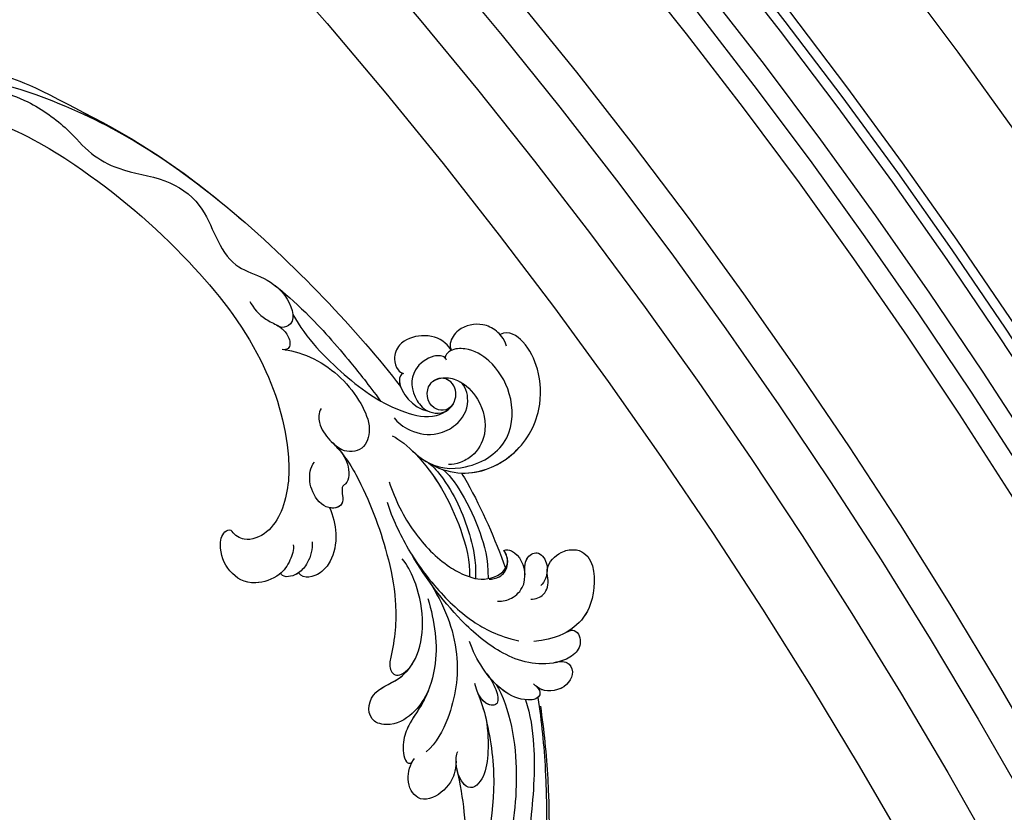
# Model space of a CAD drawing. Units: millimetres. Extents: x 105 to 1365, y 106 to 997.
# Drawn here: x 1290 to 1304, y 488 to 499 of the extents above; entities that cross this region are included whole.
import ezdxf
from ezdxf.xclip import XClip

# ---------------------------------------------------------------- set-up
doc = ezdxf.new("R2010")
doc.units = ezdxf.units.MM
doc.header["$XCLIPFRAME"] = 2
doc.layers.add('H-06.木作(細線)', color=8, linetype='Continuous')
doc.layers.add('H-08.木作(細線)', color=8, linetype='Continuous')

# ---------------------------------------------------------------- blocks, each defined once
blk = doc.blocks.new('SE-21120L-d')
at = {"layer": 'H-08.木作(細線)'}
for points, knots in [([(-5.29, 14.77), (-8.57, 14.34), (-20.06, 12.28), (-35.62, 6.95), (-54.24, -4.58), (-72.81, -8.68), (-92.14, -1.52), (-100.98, 9.59), (-102.85, 19.48), (-101.89, 26.6), (-98.12, 31.7)], [143.412189, 143.412189, 143.412189, 143.412189, 153.479134, 178.849565, 192.104938, 217.555828, 235.341538, 250.494787, 258.440308, 268.957116, 268.957116, 268.957116, 268.957116]), ([(9.13, 17.53), (8.91, 18.16), (9.11, 19.8), (10.75, 20.57), (12.96, 20.69), (14.32, 22.92), (14.04, 25.8), (11.44, 27.6), (5.74, 25.45), (3.6, 22.22), (2.96, 19.33), (3.44, 16.33)], [0, 0, 0, 0, 1.889581, 4.424811, 5.710372, 8.044891, 9.490319, 12.655143, 18.171535, 23.025454, 28.29498, 28.29498, 28.29498, 28.29498]), ([(12.35, 20.78), (12.41, 20.8), (13.25, 21.17), (14.32, 22.92), (14.04, 25.8), (11.44, 27.6), (5.74, 25.45), (4.12, 23), (3.54, 21.36), (3.43, 20.93)], [5.517201, 5.517201, 5.517201, 5.517201, 5.710372, 8.044891, 9.490319, 12.655143, 18.171535, 23.025454, 24.535701, 24.535701, 24.535701, 24.535701]), ([(12.35, 20.78), (12.41, 20.8), (13.25, 21.17), (14.32, 22.92), (14.04, 25.8), (11.44, 27.6), (5.74, 25.45), (4.12, 23), (3.54, 21.36), (3.43, 20.93)], [5.517201, 5.517201, 5.517201, 5.517201, 5.710372, 8.044891, 9.490319, 12.655143, 18.171535, 23.025454, 24.535701, 24.535701, 24.535701, 24.535701]), ([(33.29, 7.37), (32.42, 7.86), (30.48, 9.24), (27.35, 13.58), (27.87, 20.61), (32.96, 26.02), (38.82, 27.3), (42.92, 26.6), (45.25, 24.76), (45.01, 23.39)], [0, 0, 0, 0, 3.215648, 7.41722, 15.145755, 22.19376, 27.612397, 32.017427, 35.444908, 35.444908, 35.444908, 35.444908]), ([(33.29, 7.37), (32.42, 7.86), (30.48, 9.24), (27.35, 13.58), (27.87, 20.61), (32.96, 26.02), (38.82, 27.3), (42.92, 26.6), (45.25, 24.76), (45.01, 23.39)], [0, 0, 0, 0, 3.215648, 7.41722, 15.145755, 22.19376, 27.612397, 32.017427, 35.444908, 35.444908, 35.444908, 35.444908]), ([(28.25, 13.16), (27.49, 15.5), (28, 20.74), (32.96, 26.02), (38.82, 27.3), (42.92, 26.6), (45.25, 24.76), (45.01, 23.39)], [7.909773, 7.909773, 7.909773, 7.909773, 15.145755, 22.19376, 27.612397, 32.017427, 35.444908, 35.444908, 35.444908, 35.444908]), ([(43.24, 23.83), (44.38, 23.76), (45.8, 23.02), (47.28, 21.42), (47.65, 18.37), (46.02, 16.48), (45, 16.34), (44.73, 16.41)], [0, 0, 0, 0, 2.020406, 4.316232, 7.788381, 9.910186, 11.064391, 11.064391, 11.064391, 11.064391]), ([(45.01, 23.39), (45.22, 23.28), (46.06, 22.74), (47.28, 21.42), (47.65, 18.37), (46.02, 16.48), (45, 16.34), (44.73, 16.41)], [1.36189, 1.36189, 1.36189, 1.36189, 2.020406, 4.316232, 7.788381, 9.910186, 11.064391, 11.064391, 11.064391, 11.064391]), ([(45.01, 23.39), (45.22, 23.28), (46.06, 22.74), (47.28, 21.42), (47.65, 18.37), (46.02, 16.48), (45, 16.34), (44.73, 16.41)], [1.36189, 1.36189, 1.36189, 1.36189, 2.020406, 4.316232, 7.788381, 9.910186, 11.064391, 11.064391, 11.064391, 11.064391]), ([(3.42, 20.87), (3.6, 21.58), (3.23, 22.64), (1.19, 22.61), (-0.03, 20.95), (-0.3, 17.85), (0.78, 14.59), (3.73, 10.82), (10.08, 6.61), (18.49, 3.53), (24.85, 2.38), (27.17, 2.33)], [0, 0, 0, 0, 0.636221, 2.716488, 4.793752, 6.658697, 10.098155, 13.887088, 21.395224, 33.702248, 40.726232, 40.726232, 40.726232, 40.726232]), ([(3.42, 20.87), (3.6, 21.58), (3.23, 22.64), (1.19, 22.61), (-0.03, 20.95), (-0.3, 17.85), (0.78, 14.59), (3.73, 10.82), (10.08, 6.61), (18.49, 3.53), (24.85, 2.38), (27.17, 2.33)], [0, 0, 0, 0, 0.636221, 2.716488, 4.793752, 6.658697, 10.098155, 13.887088, 21.395224, 33.702248, 40.726232, 40.726232, 40.726232, 40.726232]), ([(3.42, 20.87), (3.6, 21.58), (3.23, 22.64), (1.19, 22.61), (-0.03, 20.95), (-0.18, 19.22), (-0.14, 18.41), (-0.13, 18.34)], [0, 0, 0, 0, 0.636221, 2.716488, 4.793752, 6.658697, 6.837377, 6.837377, 6.837377, 6.837377]), ([(31.4, 8.67), (29.69, 10.1), (28.16, 14.68), (30.33, 21.1), (36.72, 22.96), (41.72, 21.5), (44.32, 19.05), (44.96, 16.65), (44.35, 15.42), (43.96, 15.28), (43.71, 15.36)], [0, 0, 0, 0, 4.761064, 11.197075, 17.101489, 22.334112, 26.036288, 27.845748, 28.657689, 29.274159, 29.274159, 29.274159, 29.274159]), ([(31.4, 8.67), (29.69, 10.1), (28.16, 14.68), (30.33, 21.1), (36.72, 22.96), (41.72, 21.5), (44.32, 19.05), (44.96, 16.65), (44.35, 15.42), (43.96, 15.28), (43.71, 15.36)], [0, 0, 0, 0, 4.761064, 11.197075, 17.101489, 22.334112, 26.036288, 27.845748, 28.657689, 29.274159, 29.274159, 29.274159, 29.274159]), ([(-0.13, 18.34), (-0.13, 19.49), (-1.42, 20.96), (-4.24, 19.06), (-3.63, 15.68), (-2.54, 14.95), (-2.1, 14.69)], [0, 0, 0, 0, 0.965696, 3.548669, 6.675374, 8.207773, 8.207773, 8.207773, 8.207773]), ([(-0.13, 18.34), (-0.13, 19.49), (-1.42, 20.96), (-4.24, 19.06), (-3.67, 15.93), (-2.77, 15.13), (-2.52, 14.95)], [0, 0, 0, 0, 0.965696, 3.548669, 6.675374, 7.6896, 7.6896, 7.6896, 7.6896]), ([(-0.13, 18.34), (-0.13, 19.49), (-1.42, 20.96), (-4.24, 19.06), (-3.67, 15.93), (-2.77, 15.13), (-2.52, 14.95)], [0, 0, 0, 0, 0.965696, 3.548669, 6.675374, 7.6896, 7.6896, 7.6896, 7.6896]), ([(10.11, 13.08), (9.85, 13.8), (9.81, 15.17), (10.61, 16.64), (12.35, 17.83), (14.54, 17.72), (15.39, 20.34), (13.13, 21.2), (11.48, 20.48), (10.69, 19.69), (10.52, 19.36)], [0, 0, 0, 0, 1.924783, 4.287947, 4.733513, 7.871332, 9.546428, 11.388499, 13.535405, 14.678739, 14.678739, 14.678739, 14.678739]), ([(12.6, 17.67), (13.33, 17.87), (14.67, 18.12), (15.39, 20.34), (13.55, 21.04), (12.55, 20.86), (12.2, 20.73)], [5.767331, 5.767331, 5.767331, 5.767331, 7.871332, 9.546428, 11.388499, 12.48052, 12.48052, 12.48052, 12.48052]), ([(12.6, 17.67), (13.33, 17.87), (14.67, 18.12), (15.39, 20.34), (13.55, 21.04), (12.55, 20.86), (12.2, 20.73)], [5.767331, 5.767331, 5.767331, 5.767331, 7.871332, 9.546428, 11.388499, 12.48052, 12.48052, 12.48052, 12.48052]), ([(16.53, 15.81), (16.58, 16.2), (15.81, 17.67), (13.67, 17.98), (12.53, 17.65)], [0, 0, 0, 0, 1.275002, 5.78136, 5.78136, 5.78136, 5.78136]), ([(16.53, 15.81), (16.58, 16.2), (15.81, 17.67), (13.67, 17.98), (12.53, 17.65)], [0, 0, 0, 0, 1.275002, 5.78136, 5.78136, 5.78136, 5.78136]), ([(16.53, 15.81), (16.58, 16.2), (15.81, 17.67), (13.67, 17.98), (12.53, 17.65)], [0, 0, 0, 0, 1.275002, 5.78136, 5.78136, 5.78136, 5.78136]), ([(37.62, 14.62), (36.78, 13.56), (37.91, 10.88), (41.43, 11.8), (41.63, 14.44), (40.38, 16.69), (37.04, 18.52), (32.67, 18.28), (30.13, 15.72), (29.63, 13.44), (29.69, 12.23), (29.86, 11.78)], [0, 0, 0, 0, 1.587353, 4.139664, 5.838106, 7.758047, 11.303897, 15.996346, 19.370193, 21.158848, 22.78225, 22.78225, 22.78225, 22.78225]), ([(37.62, 14.62), (36.78, 13.56), (37.91, 10.88), (41.43, 11.8), (41.63, 14.44), (40.38, 16.69), (37.04, 18.52), (32.67, 18.28), (30.13, 15.72), (29.63, 13.44), (29.69, 12.23), (29.86, 11.78)], [0, 0, 0, 0, 1.587353, 4.139664, 5.838106, 7.758047, 11.303897, 15.996346, 19.370193, 21.158848, 22.78225, 22.78225, 22.78225, 22.78225]), ([(38.04, 6.4), (37.34, 6.61), (35.42, 7.99), (34.03, 11.07), (34.7, 14.72), (36.96, 17.01), (39.64, 16.93), (40.25, 16.42)], [0, 0, 0, 0, 2.763869, 6.171809, 8.597979, 12.062117, 14.785621, 14.785621, 14.785621, 14.785621]), ([(44.73, 16.41), (45.09, 16.33), (46.65, 15.67), (48.06, 13.32), (47.92, 9.93), (45.98, 8.5), (44.37, 8.49), (43.63, 8.99), (43.5, 9.29)], [19.852827, 19.852827, 19.852827, 19.852827, 21.329848, 25.035247, 28.420202, 30.549978, 32.115779, 32.992566, 32.992566, 32.992566, 32.992566]), ([(44.73, 16.41), (45.09, 16.33), (46.65, 15.67), (48.06, 13.32), (47.92, 9.93), (45.98, 8.5), (44.37, 8.49), (43.63, 8.99), (43.5, 9.29)], [19.852827, 19.852827, 19.852827, 19.852827, 21.329848, 25.035247, 28.420202, 30.549978, 32.115779, 32.992566, 32.992566, 32.992566, 32.992566]), ([(44.73, 16.41), (45.09, 16.33), (46.65, 15.67), (48.06, 13.32), (47.92, 9.93), (45.98, 8.5), (44.37, 8.49), (43.63, 8.99), (43.5, 9.29)], [19.852827, 19.852827, 19.852827, 19.852827, 21.329848, 25.035247, 28.420202, 30.549978, 32.115779, 32.992566, 32.992566, 32.992566, 32.992566]), ([(-2.52, 14.95), (-3.05, 15.32), (-4.31, 15.22), (-4.12, 12.7), (-1.72, 10.07), (1.76, 8.52), (4.54, 7.93), (5.86, 7.92)], [0, 0, 0, 0, 0.743022, 2.697298, 5.990872, 10.167545, 14.261815, 14.261815, 14.261815, 14.261815]), ([(-2.52, 14.95), (-3.05, 15.32), (-4.31, 15.22), (-4.12, 12.7), (-2, 10.39), (-0.14, 9.39), (0.81, 9.02)], [0, 0, 0, 0, 0.743022, 2.697298, 5.990872, 9.045168, 9.045168, 9.045168, 9.045168]), ([(-2.52, 14.95), (-3.05, 15.32), (-3.69, 15.27), (-3.98, 14.95), (-4.06, 14.77)], [0, 0, 0, 0, 0.743022, 1.371649, 1.371649, 1.371649, 1.371649]), ([(13.32, 12.8), (13.16, 13.19), (13.08, 14.55), (14.18, 15.74), (15.4, 16.05), (16.25, 15.93), (16.53, 15.81)], [0, 0, 0, 0, 1.200758, 2.93678, 4.218139, 5.120531, 5.120531, 5.120531, 5.120531]), ([(29.82, 3.34), (27.22, 3.42), (22.58, 4.28), (17.26, 7.09), (14.52, 9.89), (12.89, 12.52), (13.81, 15.67), (15.12, 15.94)], [0, 0, 0, 0, 7.661033, 14.376876, 16.951938, 19.872667, 22.155331, 22.155331, 22.155331, 22.155331]), ([(29.82, 3.34), (27.22, 3.42), (22.58, 4.28), (17.26, 7.09), (14.52, 9.89), (12.89, 12.52), (13.81, 15.67), (15.12, 15.94)], [0, 0, 0, 0, 7.661033, 14.376876, 16.951938, 19.872667, 22.155331, 22.155331, 22.155331, 22.155331]), ([(28.25, 13.16), (27.78, 13.29), (23.18, 14.44), (18.36, 15.08), (14.11, 15.36), (14.1, 15.36)], [111.178531, 111.178531, 111.178531, 111.178531, 112.636116, 125.162823, 125.17605, 125.17605, 125.17605, 125.17605]), ([(28.25, 13.16), (27.78, 13.29), (23.18, 14.44), (18.36, 15.08), (14.11, 15.36), (14.1, 15.36)], [111.178531, 111.178531, 111.178531, 111.178531, 112.636116, 125.162823, 125.17605, 125.17605, 125.17605, 125.17605]), ([(28.25, 13.16), (27.78, 13.29), (23.18, 14.44), (18.36, 15.08), (14.11, 15.36), (14.1, 15.36)], [111.178531, 111.178531, 111.178531, 111.178531, 112.636116, 125.162823, 125.17605, 125.17605, 125.17605, 125.17605]), ([(15.12, 15.94), (15.27, 15.97), (15.72, 16), (16.25, 15.93), (16.53, 15.81)], [3.77537, 3.77537, 3.77537, 3.77537, 4.218139, 5.120531, 5.120531, 5.120531, 5.120531]), ([(15.12, 15.94), (15.27, 15.97), (15.72, 16), (16.25, 15.93), (16.53, 15.81)], [3.77537, 3.77537, 3.77537, 3.77537, 4.218139, 5.120531, 5.120531, 5.120531, 5.120531]), ([(43.94, 15.32), (44.38, 15.15), (44.94, 13.52), (43.55, 10.08), (40.36, 9.47), (37.25, 10.93), (36.51, 13.33), (37.62, 14.62)], [0, 0, 0, 0, 1.647133, 4.355908, 8.358639, 10.077893, 11.986055, 11.986055, 11.986055, 11.986055]), ([(43.94, 15.32), (44.38, 15.15), (44.94, 13.52), (43.55, 10.08), (40.36, 9.47), (37.25, 10.93), (36.51, 13.33), (37.62, 14.62)], [0, 0, 0, 0, 1.647133, 4.355908, 8.358639, 10.077893, 11.986055, 11.986055, 11.986055, 11.986055]), ([(55.39, -3.02), (51.74, -2.2), (45.08, 1.43), (39.28, 6.08), (36.25, 11.54), (37.34, 15.19), (40.39, 15.81), (41.73, 14.1), (41.39, 12.93)], [0, 0, 0, 0, 9.513174, 19.137149, 23.142521, 26.24974, 28.068268, 29.308915, 29.308915, 29.308915, 29.308915]), ([(55.39, -3.02), (51.74, -2.2), (45.08, 1.43), (39.28, 6.08), (36.25, 11.54), (37.34, 15.19), (40.39, 15.81), (41.73, 14.1), (41.39, 12.93)], [0, 0, 0, 0, 9.513174, 19.137149, 23.142521, 26.24974, 28.068268, 29.308915, 29.308915, 29.308915, 29.308915]), ([(-4.06, 14.77), (-7.35, 14.34), (-18.83, 12.28), (-34.4, 6.95), (-45.84, -0.14), (-50.11, -2.11), (-50.35, -2.22)], [143.412189, 143.412189, 143.412189, 143.412189, 153.479134, 178.849565, 192.104938, 192.874142, 192.874142, 192.874142, 192.874142]), ([(-4.06, 14.77), (-7.35, 14.34), (-18.83, 12.28), (-30.51, 8.28), (-38.43, 4.11), (-38.76, 3.94)], [143.412189, 143.412189, 143.412189, 143.412189, 153.479134, 178.849565, 179.927797, 179.927797, 179.927797, 179.927797]), ([(19.47, 3.56), (17.47, 4.13), (13.63, 5.68), (8.75, 8.41), (5.59, 11.73), (4.08, 14.37)], [0, 0, 0, 0, 5.224619, 13.216131, 19.176374, 19.176374, 19.176374, 19.176374]), ([(19.47, 3.56), (17.47, 4.13), (13.63, 5.68), (8.75, 8.41), (5.59, 11.73), (4.08, 14.37)], [0, 0, 0, 0, 5.224619, 13.216131, 19.176374, 19.176374, 19.176374, 19.176374]), ([(29.51, 10.72), (28.87, 11.41), (24.92, 12.77), (20.14, 13.4), (16.07, 13.47), (13.41, 12.69)], [0, 0, 0, 0, 4.42571, 10.556413, 15.746534, 15.746534, 15.746534, 15.746534]), ([(-3.9, 13.08), (-6.04, 13.14), (-11.61, 12.42), (-20.07, 9.27), (-27.59, 5.9), (-35.19, 0.56), (-43.64, -4.57), (-52.23, -8.23), (-58.49, -8.69), (-60.77, -8.48), (-61.94, -8.14)], [0, 0, 0, 0, 6.254396, 16.930529, 26.195556, 31.657072, 44.807471, 55.98419, 59.651039, 63.060718, 63.060718, 63.060718, 63.060718]), ([(30.76, 9.25), (30.24, 9.7), (26.25, 11.45), (20.97, 12.04), (16.41, 11.83), (13.89, 11.04)], [0, 0, 0, 0, 3.143404, 12.143207, 16.493486, 16.493486, 16.493486, 16.493486]), ([(35.76, 5.45), (34.98, 6.31), (30.65, 9.25), (23.04, 11.18), (16.29, 10.97), (14.35, 10.3)], [0, 0, 0, 0, 4.366808, 15.803989, 21.703115, 21.703115, 21.703115, 21.703115]), ([(32.94, 7.57), (32.79, 7.66), (29.3, 9.59), (23.04, 11.18), (16.29, 10.97), (14.35, 10.3)], [3.859437, 3.859437, 3.859437, 3.859437, 4.366808, 15.803989, 21.703115, 21.703115, 21.703115, 21.703115]), ([(43.5, 9.29), (43.61, 8.96), (42.41, 7.71), (38.58, 9.12), (37.64, 11.1)], [0, 0, 0, 0, 0.577964, 1.812956, 1.812956, 1.812956, 1.812956]), ([(43.5, 9.29), (43.61, 8.96), (42.41, 7.71), (38.58, 9.12), (37.64, 11.1)], [0, 0, 0, 0, 0.577964, 1.812956, 1.812956, 1.812956, 1.812956]), ([(-0.77, 9.78), (-2.44, 10.29), (-9.42, 10.49), (-17.51, 7.93), (-25.96, 3.7), (-33.76, -0.98), (-40.48, -5.92), (-46.57, -8.29), (-50.77, -9.34), (-53.48, -9.87), (-56.16, -10.16)], [0, 0, 0, 0, 5.984132, 18.334117, 24.947539, 36.751526, 44.125252, 49.955781, 56.185854, 57.372233, 57.372233, 57.372233, 57.372233]), ([(-0.77, 9.78), (-2.44, 10.29), (-9.42, 10.49), (-17.51, 7.93), (-25.96, 3.7), (-33.76, -0.98), (-40.48, -5.92), (-46.57, -8.29), (-50.77, -9.34), (-53.48, -9.87), (-56.16, -10.16)], [0, 0, 0, 0, 5.984132, 18.334117, 24.947539, 36.751526, 44.125252, 49.955781, 56.185854, 57.372233, 57.372233, 57.372233, 57.372233]), ([(0.95, 8.96), (0.21, 9.26), (-1.36, 9.66), (-3.26, 9.54), (-3.64, 8.01), (-2.02, 6.87), (0.12, 7.03)], [0, 0, 0, 0, 2.263804, 4.378159, 5.204385, 9.124222, 9.124222, 9.124222, 9.124222]), ([(0.95, 8.96), (0.21, 9.26), (-1.36, 9.66), (-3.26, 9.54), (-3.6, 8.17), (-2.48, 7.22), (-0.99, 7.05)], [0, 0, 0, 0, 2.263804, 4.378159, 5.204385, 8.391686, 8.391686, 8.391686, 8.391686]), ([(43.5, 9.29), (43.61, 8.96), (43.11, 8.44), (42.15, 8.38), (41.91, 8.39)], [0, 0, 0, 0, 0.5779637, 0.7575415, 0.7575415, 0.7575415, 0.7575415]), ([(86.92, -55.36), (91.44, -56.34), (97.95, -52.22), (101.48, -39.86), (89.94, -21.69), (70.01, -4.9), (50.52, 4.93), (41.91, 8.39)], [0, 0, 0, 0, 7.115794, 18.754626, 35.985068, 63.258337, 101.920384, 101.920384, 101.920384, 101.920384]), ([(89.71, -22.95), (84.35, -16.99), (69.11, -4.45), (50.52, 4.93), (41.91, 8.39)], [39.032665, 39.032665, 39.032665, 39.032665, 63.258337, 101.920384, 101.920384, 101.920384, 101.920384]), ([(85.49, -18.7), (81.29, -14.53), (67.27, -3.52), (50.52, 4.93), (41.91, 8.39)], [45.26526, 45.26526, 45.26526, 45.26526, 63.258337, 101.920384, 101.920384, 101.920384, 101.920384]), ([(89.71, -22.95), (84.35, -16.99), (69.11, -4.45), (50.52, 4.93), (41.91, 8.39)], [39.032665, 39.032665, 39.032665, 39.032665, 63.258337, 101.920384, 101.920384, 101.920384, 101.920384]), ([(85.49, -18.7), (81.29, -14.53), (67.27, -3.52), (50.52, 4.93), (41.91, 8.39)], [45.26526, 45.26526, 45.26526, 45.26526, 63.258337, 101.920384, 101.920384, 101.920384, 101.920384]), ([(-3.37, 7.18), (-6.14, 7.21), (-16.07, 6.05), (-28.37, -1.73), (-44.35, -8.79), (-60.84, -10.92), (-72.73, -9.74), (-80.76, -6.77), (-83.27, -5.42)], [0, 0, 0, 0, 8.369443, 25.137062, 46.708989, 58.974237, 75.676872, 83.869321, 83.869321, 83.869321, 83.869321]), ([(-0.99, 7.05), (-4.27, 7.35), (-8.18, 6.76), (-12.79, 5.06), (-13.55, 2.65), (-12.69, 1.5), (-9.95, 1.31), (-8.55, 1.91), (-8.13, 2.24)], [0, 0, 0, 0, 4.325099, 10.954514, 11.792214, 13.220964, 15.642357, 17.389543, 17.389543, 17.389543, 17.389543]), ([(-0.99, 7.05), (-4.27, 7.35), (-8.18, 6.76), (-12.79, 5.06), (-13.55, 2.65), (-12.69, 1.5), (-10.59, 1.35), (-9.49, 1.61), (-9.33, 1.65)], [0, 0, 0, 0, 4.325099, 10.954514, 11.792214, 13.220964, 15.642357, 16.083061, 16.083061, 16.083061, 16.083061]), ([(15.4, 4.8), (11.66, 5.94), (4.86, 6.63), (-2.73, 3.15), (-6.24, -0.26), (-7.02, -1.9)], [0, 0, 0, 0, 10.032847, 18.800404, 24.271355, 24.271355, 24.271355, 24.271355]), ([(15.4, 4.8), (11.66, 5.94), (4.86, 6.63), (-2.73, 3.15), (-6.24, -0.26), (-7.02, -1.9)], [0, 0, 0, 0, 10.032847, 18.800404, 24.271355, 24.271355, 24.271355, 24.271355]), ([(13.03, 4.05), (9.8, 4.07), (4.72, 3.46), (-0.38, -0.19), (-2.52, -3.03), (-4.76, -4.71), (-7.17, -5.19), (-7.95, -4.67), (-7.88, -4.19), (-7.64, -3.94)], [0, 0, 0, 0, 9.549635, 14.985415, 18.205913, 20.407595, 22.78138, 23.346359, 23.685214, 23.685214, 23.685214, 23.685214]), ([(59.86, -4.29), (58.56, -3.37), (54.64, -0.8), (47.83, 2.42), (43.43, 4.21), (40.74, 5.23)], [0, 0, 0, 0, 6.20625, 15.033708, 20.5155, 20.5155, 20.5155, 20.5155]), ([(59.86, -4.29), (58.56, -3.37), (54.64, -0.8), (47.83, 2.42), (43.43, 4.21), (40.74, 5.23)], [0, 0, 0, 0, 6.20625, 15.033708, 20.5155, 20.5155, 20.5155, 20.5155]), ([(1, 0.69), (0.02, -0.12), (-1.47, -1.86), (-2.53, -5.03), (-0.95, -8.59), (3.12, -7.33), (3.26, -2.51), (6.05, 1.01), (10.72, 2.89), (15.38, 3.19), (18.25, 2.59), (19.23, 2.16)], [0, 0, 0, 0, 3.389543, 7.182946, 9.409208, 13.479505, 17.243326, 21.27618, 26.21958, 31.628412, 34.907115, 34.907115, 34.907115, 34.907115]), ([(51.05, -5.4), (50.63, -4.32), (47.86, -0.27), (42.89, 2.39), (37.71, 3.16), (34.71, 1.29), (35.39, -1.82), (36.89, -2.54), (37.29, -2.76)], [0, 0, 0, 0, 4.021836, 12.749495, 16.450663, 19.256617, 21.998537, 24.15337, 24.15337, 24.15337, 24.15337]), ([(51.05, -5.4), (50.63, -4.32), (47.86, -0.27), (42.89, 2.39), (37.71, 3.16), (34.71, 1.29), (35.39, -1.82), (36.89, -2.54), (37.29, -2.76)], [0, 0, 0, 0, 4.021836, 12.749495, 16.450663, 19.256617, 21.998537, 24.15337, 24.15337, 24.15337, 24.15337]), ([(-10.24, 1.48), (-12.67, 1.3), (-18.31, 0.7), (-27.3, -1.91), (-33.8, -4.13), (-40.12, -6.52)], [0, 0, 0, 0, 6.193478, 19.938743, 25.354147, 25.354147, 25.354147, 25.354147]), ([(-10.24, 1.48), (-12.67, 1.3), (-18.31, 0.7), (-27.3, -1.91), (-33.8, -4.13), (-40.12, -6.52)], [0, 0, 0, 0, 6.193478, 19.938743, 25.354147, 25.354147, 25.354147, 25.354147]), ([(-10.24, 1.48), (-12.67, 1.3), (-18.31, 0.7), (-27.3, -1.91), (-33.8, -4.13), (-40.12, -6.52)], [0, 0, 0, 0, 6.193478, 19.938743, 25.354147, 25.354147, 25.354147, 25.354147]), ([(-9.33, 1.65), (-10.71, 1.19), (-12.31, 0.11), (-13.56, -2.75), (-12.84, -5.14), (-10.04, -5.8), (-8.04, -4.47), (-7.45, -3.72)], [0, 0, 0, 0, 2.49448, 6.165148, 7.998755, 10.850315, 13.332612, 13.332612, 13.332612, 13.332612]), ([(-9.33, 1.65), (-10.71, 1.19), (-12.31, 0.11), (-13.56, -2.75), (-12.84, -5.14), (-10.04, -5.8), (-8.04, -4.47), (-7.45, -3.72)], [0, 0, 0, 0, 2.49448, 6.165148, 7.998755, 10.850315, 13.332612, 13.332612, 13.332612, 13.332612]), ([(-9.33, 1.65), (-10.71, 1.19), (-12.31, 0.11), (-13.56, -2.75), (-12.84, -5.14), (-10.04, -5.8), (-8.04, -4.47), (-7.45, -3.72)], [0, 0, 0, 0, 2.49448, 6.165148, 7.998755, 10.850315, 13.332612, 13.332612, 13.332612, 13.332612]), ([(-10.5, 1.46), (-10.27, 1.47), (-9.86, 1.52), (-9.49, 1.61), (-9.33, 1.65)], [15.113291, 15.113291, 15.113291, 15.113291, 15.6423571, 16.0830615, 16.0830615, 16.0830615, 16.0830615]), ([(1, 0.69), (0.39, 0.22), (-0.99, -1.01), (-2.52, -3.03), (-4.76, -4.71), (-7.17, -5.19), (-7.95, -4.67), (-7.88, -4.19), (-7.64, -3.94)], [12.678941, 12.678941, 12.678941, 12.678941, 14.985415, 18.205913, 20.407595, 22.78138, 23.346359, 23.685214, 23.685214, 23.685214, 23.685214]), ([(1, 0.69), (0.39, 0.22), (-0.99, -1.01), (-2.52, -3.03), (-4.76, -4.71), (-7.17, -5.19), (-7.95, -4.67), (-7.88, -4.19), (-7.64, -3.94)], [12.678941, 12.678941, 12.678941, 12.678941, 14.985415, 18.205913, 20.407595, 22.78138, 23.346359, 23.685214, 23.685214, 23.685214, 23.685214]), ([(1, 0.69), (0.02, -0.12), (-1.47, -1.86), (-2.53, -5.03), (-0.95, -8.59), (3.12, -7.33), (3.24, -3.05), (4.43, -1.13), (5.04, -0.44)], [0, 0, 0, 0, 3.389543, 7.182946, 9.409208, 13.479505, 17.243326, 19.932887, 19.932887, 19.932887, 19.932887]), ([(1, 0.69), (0.02, -0.12), (-1.47, -1.86), (-2.53, -5.03), (-0.95, -8.59), (3.12, -7.33), (3.24, -3.05), (4.43, -1.13), (5.04, -0.44)], [0, 0, 0, 0, 3.389543, 7.182946, 9.409208, 13.479505, 17.243326, 19.932887, 19.932887, 19.932887, 19.932887]), ([(35.37, -1.8), (33.61, -1.14), (28.85, 0.02), (21.98, 0.57), (14.05, -0.01), (8.85, -1.75), (5.56, -3.74), (3.78, -3.23), (4.09, -1.62), (5.04, -0.44)], [0, 0, 0, 0, 2.387071, 14.294226, 20.971378, 27.722491, 29.276438, 30.901397, 32.616117, 32.616117, 32.616117, 32.616117]), ([(35.37, -1.8), (33.61, -1.14), (28.85, 0.02), (21.98, 0.57), (14.05, -0.01), (8.85, -1.75), (5.56, -3.74), (3.78, -3.23), (4.09, -1.62), (5.04, -0.44)], [0, 0, 0, 0, 2.387071, 14.294226, 20.971378, 27.722491, 29.276438, 30.901397, 32.616117, 32.616117, 32.616117, 32.616117]), ([(35.37, -1.8), (33.61, -1.14), (28.85, 0.02), (21.98, 0.57), (14.05, -0.01), (8.85, -1.75), (5.56, -3.74), (3.78, -3.23), (4.09, -1.62), (5.04, -0.44)], [0, 0, 0, 0, 2.387071, 14.294226, 20.971378, 27.722491, 29.276438, 30.901397, 32.616117, 32.616117, 32.616117, 32.616117]), ([(42.01, -2.86), (41.5, -3.37), (39.84, -3.86), (37.49, -2.97), (35.17, -1.46), (32.7, -1.36), (31.17, -2.2), (30.96, -3.36), (28.21, -3.1), (28.36, -6.08), (31.3, -7.38), (33.83, -6.96), (34.93, -6.15), (35.18, -5.72)], [0, 0, 0, 0, 1.901281, 4.757872, 7.47862, 10.493917, 11.830481, 12.383206, 14.362789, 16.635983, 19.620444, 22.424358, 23.757103, 23.757103, 23.757103, 23.757103]), ([(37.29, -2.76), (36.58, -2.38), (35.08, -1.46), (32.7, -1.36), (31.17, -2.2), (30.96, -3.36), (28.28, -3.1), (28.3, -4.76), (28.63, -5.44)], [5.015183, 5.015183, 5.015183, 5.015183, 7.47862, 10.493917, 11.830481, 12.383206, 14.362789, 16.527526, 16.527526, 16.527526, 16.527526]), ([(35.37, -1.8), (35.29, -1.77), (34.3, -1.42), (32.7, -1.36), (31.17, -2.2), (30.96, -3.36), (28.28, -3.1), (28.3, -4.76), (28.63, -5.44)], [7.237308, 7.237308, 7.237308, 7.237308, 7.47862, 10.493917, 11.830481, 12.383206, 14.362789, 16.527526, 16.527526, 16.527526, 16.527526]), ([(89.25, -55.66), (95.07, -55.89), (99.49, -44.45), (97.47, -36.18), (94.29, -30.29), (88.34, -25.57), (84.13, -23.84), (80.4, -20.07), (78.28, -14.71), (72.46, -9.79), (64.98, -10.72), (61.53, -5.62), (58.69, -3.1), (54.26, -2.6), (53.89, -4.79), (54.32, -5.31), (54.5, -5.47)], [0, 0, 0, 0, 5.634657, 10.825969, 19.454014, 25.671711, 30.722433, 35.078788, 41.523656, 47.315914, 56.878461, 60.615289, 64.694824, 68.606083, 69.911812, 70.511251, 70.511251, 70.511251, 70.511251]), ([(89.25, -55.66), (95.07, -55.89), (99.49, -44.45), (97.47, -36.18), (94.29, -30.29), (88.34, -25.57), (84.13, -23.84), (80.4, -20.07), (78.28, -14.71), (72.46, -9.79), (64.98, -10.72), (61.53, -5.62), (58.69, -3.1), (54.26, -2.6), (53.89, -4.79), (54.32, -5.31), (54.5, -5.47)], [0, 0, 0, 0, 5.634657, 10.825969, 19.454014, 25.671711, 30.722433, 35.078788, 41.523656, 47.315914, 56.878461, 60.615289, 64.694824, 68.606083, 69.911812, 70.511251, 70.511251, 70.511251, 70.511251]), ([(28.67, -5.44), (27.53, -5.3), (24.61, -5.41), (21.86, -6.88), (20.12, -9.18), (20.14, -11.51), (21.26, -11.98)], [0, 0, 0, 0, 3.42397, 7.440266, 9.664781, 12.770381, 12.770381, 12.770381, 12.770381]), ([(28.67, -5.44), (27.53, -5.3), (24.61, -5.41), (21.86, -6.88), (20.12, -9.18), (20.14, -11.51), (21.26, -11.98)], [0, 0, 0, 0, 3.42397, 7.440266, 9.664781, 12.770381, 12.770381, 12.770381, 12.770381]), ([(28.67, -5.44), (27.53, -5.3), (24.61, -5.41), (21.86, -6.88), (20.12, -9.18), (20.14, -11.51), (21.26, -11.98)], [0, 0, 0, 0, 3.42397, 7.440266, 9.664781, 12.770381, 12.770381, 12.770381, 12.770381]), ([(58.71, -8.2), (57.72, -8), (55.96, -7.18), (54.65, -5.5), (53.29, -4.52), (51.79, -4.33), (51.01, -4.86), (51, -5.45), (51.17, -5.76)], [0, 0, 0, 0, 3.259619, 5.185874, 6.578332, 8.068816, 8.779006, 9.515272, 9.515272, 9.515272, 9.515272]), ([(54.44, -5.42), (54.1, -5.11), (53.29, -4.52), (51.79, -4.33), (51.01, -4.86), (51, -5.45), (51.17, -5.76)], [5.192753, 5.192753, 5.192753, 5.192753, 6.578332, 8.068816, 8.779006, 9.515272, 9.515272, 9.515272, 9.515272]), ([(93.56, -52.22), (94.68, -50.94), (96.27, -47.55), (95.38, -40.82), (91.43, -33.67), (81.6, -24.05), (67.62, -14.81), (51.77, -8.23), (38.67, -7.98), (31.03, -10.66), (27.53, -14.33), (27.18, -17.72), (28.51, -18.9), (29.19, -19.12)], [5.76541, 5.76541, 5.76541, 5.76541, 10.932026, 16.5346, 23.48815, 36.716985, 57.229346, 73.712543, 87.563615, 95.127472, 98.350964, 101.383685, 103.361759, 103.361759, 103.361759, 103.361759]), ([(93.56, -52.22), (94.68, -50.94), (96.27, -47.55), (95.38, -40.82), (91.43, -33.67), (81.6, -24.05), (67.62, -14.81), (51.77, -8.23), (38.67, -7.98), (31.03, -10.66), (27.53, -14.33), (27.18, -17.72), (28.51, -18.9), (29.19, -19.12)], [5.76541, 5.76541, 5.76541, 5.76541, 10.932026, 16.5346, 23.48815, 36.716985, 57.229346, 73.712543, 87.563615, 95.127472, 98.350964, 101.383685, 103.361759, 103.361759, 103.361759, 103.361759]), ([(93.56, -52.22), (94.68, -50.94), (96.27, -47.55), (95.38, -40.82), (91.43, -33.67), (81.6, -24.05), (67.62, -14.81), (51.77, -8.23), (38.67, -7.98), (31.03, -10.66), (27.53, -14.33), (27.18, -17.72), (28.51, -18.9), (29.19, -19.12)], [5.76541, 5.76541, 5.76541, 5.76541, 10.932026, 16.5346, 23.48815, 36.716985, 57.229346, 73.712543, 87.563615, 95.127472, 98.350964, 101.383685, 103.361759, 103.361759, 103.361759, 103.361759]), ([(24.84, -9.02), (23.88, -9.22), (22.42, -10), (21.2, -11.79), (21.03, -13.03), (21.24, -14.07), (21.72, -14.28), (21.87, -14.31)], [0, 0, 0, 0, 2.939969, 4.719236, 5.953368, 7.033102, 7.315296, 7.315296, 7.315296, 7.315296]), ([(21.26, -11.98), (21.13, -12.34), (21.03, -13.04), (21.24, -14.07), (21.72, -14.28), (21.87, -14.31)], [4.739359, 4.739359, 4.739359, 4.739359, 5.953368, 7.033102, 7.315296, 7.315296, 7.315296, 7.315296]), ([(21.26, -11.98), (21.13, -12.34), (21.03, -13.04), (21.24, -14.07), (21.72, -14.28), (21.87, -14.31)], [4.739359, 4.739359, 4.739359, 4.739359, 5.953368, 7.033102, 7.315296, 7.315296, 7.315296, 7.315296]), ([(25.14, -11.6), (24.46, -11.71), (23.15, -12.53), (21.35, -14.64), (21.26, -18.82), (23.71, -21.15), (27.21, -21.69), (29.62, -20.35), (29.51, -19.25), (29.19, -19.12)], [0, 0, 0, 0, 2.132013, 4.356126, 7.380497, 11.72727, 15.615188, 17.560681, 18.363671, 18.363671, 18.363671, 18.363671]), ([(21.87, -14.31), (21.84, -14.39), (21.33, -15.51), (21.26, -18.82), (23.71, -21.15), (27.21, -21.69), (29.62, -20.35), (29.51, -19.25), (29.19, -19.12)], [4.122491, 4.122491, 4.122491, 4.122491, 4.356126, 7.380497, 11.72727, 15.615188, 17.560681, 18.363671, 18.363671, 18.363671, 18.363671]), ([(21.87, -14.31), (21.84, -14.39), (21.33, -15.51), (21.26, -18.82), (23.71, -21.15), (27.21, -21.69), (29.62, -20.35), (29.51, -19.25), (29.19, -19.12)], [4.122491, 4.122491, 4.122491, 4.122491, 4.356126, 7.380497, 11.72727, 15.615188, 17.560681, 18.363671, 18.363671, 18.363671, 18.363671]), ([(94.23, -57.67), (94.85, -57.43), (98.3, -55.97), (101.86, -51.32), (102.74, -44.01), (100.99, -37.63), (97.76, -32.45), (95.24, -28.37), (85.49, -18.7)], [7.095977, 7.095977, 7.095977, 7.095977, 9.319052, 17.239244, 23.608938, 30.661683, 36.435783, 41.590741, 41.590741, 41.590741, 41.590741]), ([(94.23, -57.67), (94.85, -57.43), (98.3, -55.97), (101.86, -51.32), (102.74, -44.01), (100.99, -37.63), (97.76, -32.45), (95.24, -28.37), (85.49, -18.7)], [7.095977, 7.095977, 7.095977, 7.095977, 9.319052, 17.239244, 23.608938, 30.661683, 36.435783, 41.590741, 41.590741, 41.590741, 41.590741]), ([(94.23, -57.67), (94.85, -57.43), (98.3, -55.97), (101.86, -51.32), (102.74, -44.01), (100.99, -37.63), (97.76, -32.45), (95.24, -28.37), (85.49, -18.7)], [7.095977, 7.095977, 7.095977, 7.095977, 9.319052, 17.239244, 23.608938, 30.661683, 36.435783, 41.590741, 41.590741, 41.590741, 41.590741])]:
    blk.add_open_spline(points, degree=3, knots=knots, dxfattribs=at)
for points in [[(14.1, 15.36), (14.36, 15.64), (14.69, 15.85), (15.12, 15.94)], [(-3.37, 7.18), (-3.49, 7.19), (-3.61, 7.19), (-3.73, 7.19)]]:
    blk.add_open_spline(points, degree=3, dxfattribs=at)
blk = doc.blocks.new('立揚展廳展板  1450m 模板6')
at = {"layer": 'H-06.木作(細線)', "color": 8}
for points in [[(12007.02, 5513.46, 0.273019), (11335.81, 5117.44), (11242.02, 5117.44), (11242.02, 3203.46), (12007.02, 3203.46)], [(12007.02, 5512.14, 0.273292), (11336.59, 5116.12), (11243.34, 5116.12), (11243.34, 3204.78), (12007.02, 3204.78)], [(12007.02, 5510.84, 0.273564), (11337.36, 5114.81), (11244.65, 5114.81), (11244.65, 3206.09), (12007.02, 3206.09)], [(12007.02, 5506.29, 0.274513), (11340.05, 5110.27), (11249.19, 5110.27), (11249.19, 3210.63), (12007.02, 3210.63)], [(12007.02, 5503.46, 0.27511), (11341.74, 5107.44), (11252.02, 5107.44), (11252.02, 3213.46), (12007.02, 3213.46)], [(12007.02, 5500.46, 0.275747), (11343.53, 5104.44), (11255.02, 5104.44), (11255.02, 3216.46), (12007.02, 3216.46)], [(12007.02, 5485.46, 0.278999), (11352.54, 5089.44), (11270.02, 5089.44), (11270.02, 3231.46), (12007.02, 3231.46)], [(12007.02, 5480.72, 0.280052), (11355.42, 5084.7), (11274.76, 5084.7), (11274.76, 3236.21), (12007.02, 3236.21)], [(12007.02, 5473.46, 0.281686), (11359.84, 5077.44), (11282.02, 5077.44), (11282.02, 3243.46), (12007.02, 3243.46)]]:
    blk.add_lwpolyline(points, format="xyb", dxfattribs=at)
at = {"layer": 'H-08.木作(細線)', "color": 6}
for points in [[(12007.02, 5528.46, 0.269971), (11327.02, 5132.44), (11227.02, 5132.44), (11227.02, 3188.46), (12007.02, 3188.46)], [(12007.02, 5463.46, 0.283986), (11365.99, 5067.44), (11292.02, 5067.44), (11292.02, 3253.46), (12007.02, 3253.46)]]:
    blk.add_lwpolyline(points, format="xyb", dxfattribs=at)
at = {"rotation": 74.08224222813624}
blk.add_blockref('SE-21120L-d', (11449.38, 5121.1), dxfattribs=at)

msp = doc.modelspace()

# ---------------------------------------------------------------- block references
at = {"layer": 'H-06.木作(細線)', "color": 250, "true_color": 0x1b232c}
ref = msp.add_blockref('立揚展廳展板  1450m 模板6', (2536.94, -65.675), dxfattribs=dict(at, xscale=-0.1083972362436085, yscale=0.1083972362436085, zscale=0.1083972362436085))
XClip(ref).set_block_clipping_path([(11199.940048438, 3188.4642377038), (12007.0178830146, 5528.4642377038)])

doc.saveas('drawing.dxf')
